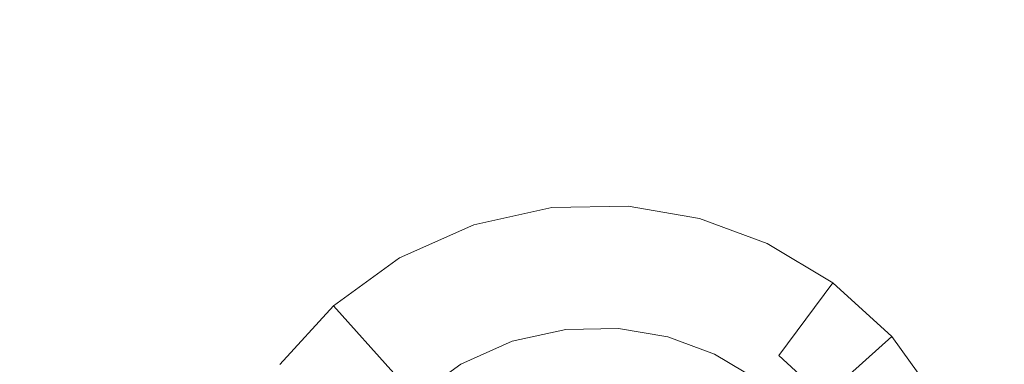
# Model space of a CAD drawing. Extents: x -99 to 241, y -486 to 0.
# Drawn here: x -74 to -67, y -366 to -363 of the extents above; entities that cross this region are included whole.
import ezdxf

# ---------------------------------------------------------------- set-up
doc = ezdxf.new("R2010")
doc.units = 0
doc.header["$LTSCALE"] = 500
doc.header["$MEASUREMENT"] = 0
doc.layers.add('EXC-CHROM', color=7, linetype='Continuous')
doc.layers.add('EXC-DYSZA', color=7, linetype='Continuous')

msp = doc.modelspace()

# ---------------------------------------------------------------- linework, layer by layer
at = {"layer": 'EXC-CHROM', "lineweight": 0, "invisible_edges": 15}
for points in [[(-88.7194, -386.4897, 879.752), (1.0703, -296.7, 879.752), (1.0703, -476.2794, 879.752), (-88.7194, -386.4897, 879.752)], [(-62.4184, -323.0012, 879.752), (1.0703, -296.7, 879.752), (-88.7194, -386.4897, 879.752), (-62.4184, -323.0012, 879.752)], [(-62.4184, -323.0012, 879.752), (-88.7194, -386.4897, 879.752), (-82.415, -353.4442, 879.752), (-62.4184, -323.0012, 879.752)], [(-70.0177, -358.3467, 884.752), (-17.4031, -376.9379, 884.752), (-66.8444, -351.3739, 884.752), (-70.0177, -358.3467, 884.752)], [(-73.4472, -365.1624, 884.561), (-77.4881, -355.3892, 881.9431), (-80.159, -363.2414, 881.9431), (-73.4472, -365.1624, 884.561)], [(-77.4881, -355.3892, 881.9431), (-73.4472, -365.1624, 884.561), (-70.997, -357.9589, 884.561), (-77.4881, -355.3892, 881.9431)], [(-73.4472, -365.1624, 884.561), (-70.7599, -358.0528, 884.6438), (-70.997, -357.9589, 884.561), (-73.4472, -365.1624, 884.561)], [(-70.7599, -358.0528, 884.6438), (-73.4472, -365.1624, 884.561), (-73.2019, -365.2325, 884.6438), (-70.7599, -358.0528, 884.6438)], [(-73.2019, -365.2325, 884.6438), (-70.5153, -358.1496, 884.7039), (-70.7599, -358.0528, 884.6438), (-73.2019, -365.2325, 884.6438)], [(-70.5153, -358.1496, 884.7039), (-73.2019, -365.2325, 884.6438), (-72.9491, -365.3049, 884.7039), (-70.5153, -358.1496, 884.7039)], [(-72.9491, -365.3049, 884.7039), (-70.2668, -358.2481, 884.74), (-70.5153, -358.1496, 884.7039), (-72.9491, -365.3049, 884.7039)], [(-70.2668, -358.2481, 884.74), (-72.9491, -365.3049, 884.7039), (-72.6919, -365.3785, 884.74), (-70.2668, -358.2481, 884.74)], [(-72.4344, -365.4522, 884.752), (-70.2668, -358.2481, 884.74), (-72.6919, -365.3785, 884.74), (-72.4344, -365.4522, 884.752)], [(-70.2668, -358.2481, 884.74), (-72.4344, -365.4522, 884.752), (-70.0177, -358.3467, 884.752), (-70.2668, -358.2481, 884.74)], [(-72.4344, -365.4522, 884.752), (-18.2663, -378.8345, 884.752), (-70.0177, -358.3467, 884.752), (-72.4344, -365.4522, 884.752)], [(-17.4031, -376.9379, 884.752), (-70.0177, -358.3467, 884.752), (-18.2663, -378.8345, 884.752), (-17.4031, -376.9379, 884.752)], [(-80.159, -363.2414, 881.9431), (-75.1452, -372.3859, 884.561), (-73.4472, -365.1624, 884.561), (-80.159, -363.2414, 881.9431)], [(-75.1452, -372.3859, 884.561), (-73.2019, -365.2325, 884.6438), (-73.4472, -365.1624, 884.561), (-75.1452, -372.3859, 884.561)], [(-73.2019, -365.2325, 884.6438), (-75.1452, -372.3859, 884.561), (-74.8944, -372.4323, 884.6438), (-73.2019, -365.2325, 884.6438)], [(-74.8944, -372.4323, 884.6438), (-72.9491, -365.3049, 884.7039), (-73.2019, -365.2325, 884.6438), (-74.8944, -372.4323, 884.6438)], [(-72.9491, -365.3049, 884.7039), (-74.8944, -372.4323, 884.6438), (-74.6357, -372.4801, 884.7039), (-72.9491, -365.3049, 884.7039)], [(-74.6357, -372.4801, 884.7039), (-72.6919, -365.3785, 884.74), (-72.9491, -365.3049, 884.7039), (-74.6357, -372.4801, 884.7039)], [(-72.6919, -365.3785, 884.74), (-74.6357, -372.4801, 884.7039), (-74.3727, -372.5288, 884.74), (-72.6919, -365.3785, 884.74)], [(-74.1093, -372.5775, 884.752), (-72.6919, -365.3785, 884.74), (-74.3727, -372.5288, 884.74), (-74.1093, -372.5775, 884.752)], [(-72.6919, -365.3785, 884.74), (-74.1093, -372.5775, 884.752), (-72.4344, -365.4522, 884.752), (-72.6919, -365.3785, 884.74)], [(-74.1093, -372.5775, 884.752), (-18.9236, -380.7673, 884.752), (-72.4344, -365.4522, 884.752), (-74.1093, -372.5775, 884.752)], [(-18.2663, -378.8345, 884.752), (-72.4344, -365.4522, 884.752), (-18.9236, -380.7673, 884.752), (-18.2663, -378.8345, 884.752)]]:
    msp.add_3dface(points, dxfattribs=at)
at = {"layer": 'EXC-DYSZA', "lineweight": 0}
for points, invisible_edges in [([(-70.1822, -365.2459, 878.6164), (-70.83, -364.7112, 879.452), (-70.2585, -364.5857, 879.452), (-70.1822, -365.2459, 878.6164)], 15), ([(-70.2585, -364.5857, 879.452), (-70.83, -364.7112, 879.952), (-70.2585, -364.5857, 879.952), (-70.2585, -364.5857, 879.452)], 13), ([(-70.83, -364.7112, 879.952), (-70.2585, -364.5857, 879.452), (-70.83, -364.7112, 879.452), (-70.83, -364.7112, 879.952)], 15), ([(-70.83, -364.7112, 879.952), (-70.1552, -365.4798, 879.952), (-70.2585, -364.5857, 879.952), (-70.83, -364.7112, 879.952)], 15), ([(-69.7493, -365.238, 878.6164), (-70.2585, -364.5857, 879.452), (-69.6969, -364.5755, 879.452), (-69.7493, -365.238, 878.6164)], 15), ([(-69.6969, -364.5755, 879.452), (-70.2585, -364.5857, 879.952), (-69.6969, -364.5755, 879.952), (-69.6969, -364.5755, 879.452)], 13), ([(-70.2585, -364.5857, 879.952), (-69.6969, -364.5755, 879.452), (-70.2585, -364.5857, 879.452), (-70.2585, -364.5857, 879.952)], 15), ([(-70.2585, -364.5857, 879.952), (-69.768, -365.4727, 879.952), (-69.6969, -364.5755, 879.952), (-70.2585, -364.5857, 879.952)], 15), ([(-70.2585, -364.5857, 879.452), (-69.7493, -365.238, 878.6164), (-70.1822, -365.2459, 878.6164), (-70.2585, -364.5857, 879.452)], 15), ([(-69.768, -365.4727, 879.952), (-70.2585, -364.5857, 879.952), (-70.1552, -365.4798, 879.952), (-69.768, -365.4727, 879.952)], 11), ([(-69.4076, -365.5347, 879.952), (-69.6969, -364.5755, 879.952), (-69.768, -365.4727, 879.952), (-69.4076, -365.5347, 879.952)], 11), ([(-69.6969, -364.5755, 879.452), (-69.341, -365.2861, 878.6164), (-69.7493, -365.238, 878.6164), (-69.6969, -364.5755, 879.452)], 15), ([(-69.341, -365.2861, 878.6164), (-69.6969, -364.5755, 879.452), (-69.1748, -364.6653, 879.452), (-69.341, -365.2861, 878.6164)], 15), ([(-69.6969, -364.5755, 879.952), (-69.1748, -364.6653, 879.452), (-69.6969, -364.5755, 879.452), (-69.6969, -364.5755, 879.952)], 15), ([(-69.1748, -364.6653, 879.452), (-69.6969, -364.5755, 879.952), (-69.1748, -364.6653, 879.952), (-69.1748, -364.6653, 879.452)], 13), ([(-69.6969, -364.5755, 879.952), (-69.4076, -365.5347, 879.952), (-69.1748, -364.6653, 879.952), (-69.6969, -364.5755, 879.952)], 15), ([(-70.6227, -365.3426, 878.6164), (-71.3753, -364.955, 879.452), (-70.83, -364.7112, 879.452), (-70.6227, -365.3426, 878.6164)], 15), ([(-70.83, -364.7112, 879.452), (-71.3753, -364.955, 879.952), (-70.83, -364.7112, 879.952), (-70.83, -364.7112, 879.452)], 13), ([(-71.3753, -364.955, 879.952), (-70.83, -364.7112, 879.452), (-71.3753, -364.955, 879.452), (-71.3753, -364.955, 879.952)], 15), ([(-71.3753, -364.955, 879.952), (-70.5492, -365.5663, 879.952), (-70.83, -364.7112, 879.952), (-71.3753, -364.955, 879.952)], 15), ([(-70.83, -364.7112, 879.452), (-70.1822, -365.2459, 878.6164), (-70.6227, -365.3426, 878.6164), (-70.83, -364.7112, 879.452)], 15), ([(-70.1552, -365.4798, 879.952), (-70.83, -364.7112, 879.952), (-70.5492, -365.5663, 879.952), (-70.1552, -365.4798, 879.952)], 11), ([(-69.0649, -365.6611, 879.952), (-69.1748, -364.6653, 879.952), (-69.4076, -365.5347, 879.952), (-69.0649, -365.6611, 879.952)], 11), ([(-68.6775, -364.8487, 879.452), (-69.341, -365.2861, 878.6164), (-69.1748, -364.6653, 879.452), (-68.6775, -364.8487, 879.452)], 15), ([(-68.6775, -364.8487, 879.952), (-69.1748, -364.6653, 879.452), (-69.1748, -364.6653, 879.952), (-68.6775, -364.8487, 879.952)], 11), ([(-69.1748, -364.6653, 879.452), (-68.6775, -364.8487, 879.952), (-68.6775, -364.8487, 879.452), (-69.1748, -364.6653, 879.452)], 15), ([(-69.1748, -364.6653, 879.952), (-69.0649, -365.6611, 879.952), (-68.6775, -364.8487, 879.952), (-69.1748, -364.6653, 879.952)], 15), ([(-69.341, -365.2861, 878.6164), (-68.6775, -364.8487, 879.452), (-68.9635, -365.4486, 878.6164), (-69.341, -365.2861, 878.6164)], 15), ([(-68.7329, -365.8608, 879.952), (-68.6775, -364.8487, 879.952), (-69.0649, -365.6611, 879.952), (-68.7329, -365.8608, 879.952)], 11), ([(-68.1964, -365.1383, 879.452), (-68.9635, -365.4486, 878.6164), (-68.6775, -364.8487, 879.452), (-68.1964, -365.1383, 879.452)], 15), ([(-68.6775, -364.8487, 879.952), (-68.7329, -365.8608, 879.952), (-68.1964, -365.1383, 879.952), (-68.6775, -364.8487, 879.952)], 15), ([(-68.1964, -365.1383, 879.952), (-68.6775, -364.8487, 879.452), (-68.6775, -364.8487, 879.952), (-68.1964, -365.1383, 879.952)], 11), ([(-68.6775, -364.8487, 879.452), (-68.1964, -365.1383, 879.952), (-68.1964, -365.1383, 879.452), (-68.6775, -364.8487, 879.452)], 15), ([(-71.0431, -365.5306, 878.6164), (-71.8592, -365.3055, 879.452), (-71.3753, -364.955, 879.452), (-71.0431, -365.5306, 878.6164)], 15), ([(-71.3753, -364.955, 879.452), (-71.8592, -365.3055, 879.952), (-71.3753, -364.955, 879.952), (-71.3753, -364.955, 879.452)], 13), ([(-71.8592, -365.3055, 879.952), (-71.3753, -364.955, 879.452), (-71.8592, -365.3055, 879.452), (-71.8592, -365.3055, 879.952)], 15), ([(-71.8592, -365.3055, 879.952), (-70.9253, -365.7345, 879.952), (-71.3753, -364.955, 879.952), (-71.8592, -365.3055, 879.952)], 15), ([(-71.3753, -364.955, 879.452), (-70.6227, -365.3426, 878.6164), (-71.0431, -365.5306, 878.6164), (-71.3753, -364.955, 879.452)], 15), ([(-70.5492, -365.5663, 879.952), (-71.3753, -364.955, 879.952), (-70.9253, -365.7345, 879.952), (-70.5492, -365.5663, 879.952)], 11), ([(-68.9635, -365.4486, 878.6164), (-68.1964, -365.1383, 879.452), (-68.5926, -365.6718, 878.6164), (-68.9635, -365.4486, 878.6164)], 13), ([(-68.435, -366.1328, 879.952), (-68.1964, -365.1383, 879.952), (-68.7329, -365.8608, 879.952), (-68.435, -366.1328, 879.952)], 11), ([(-68.1964, -365.1383, 879.452), (-68.2594, -365.9758, 878.6164), (-68.5926, -365.6718, 878.6164), (-68.1964, -365.1383, 879.452)], 13), ([(-68.1964, -365.1383, 879.952), (-68.435, -366.1328, 879.952), (-67.7643, -365.5327, 879.952), (-68.1964, -365.1383, 879.952)], 15), ([(-68.2594, -365.9758, 878.6164), (-68.1964, -365.1383, 879.452), (-67.7643, -365.5327, 879.452), (-68.2594, -365.9758, 878.6164)], 9), ([(-67.7643, -365.5327, 879.952), (-68.1964, -365.1383, 879.452), (-68.1964, -365.1383, 879.952), (-67.7643, -365.5327, 879.952)], 11), ([(-68.1964, -365.1383, 879.452), (-67.7643, -365.5327, 879.952), (-67.7643, -365.5327, 879.452), (-68.1964, -365.1383, 879.452)], 13), ([(-69.79, -365.7523, 877.6469), (-70.1822, -365.2459, 878.6164), (-69.7493, -365.238, 878.6164), (-69.79, -365.7523, 877.6469)], 15), ([(-69.7493, -365.238, 878.6164), (-69.4803, -365.8056, 877.6469), (-69.79, -365.7523, 877.6469), (-69.7493, -365.238, 878.6164)], 15), ([(-69.4803, -365.8056, 877.6469), (-69.7493, -365.238, 878.6164), (-69.341, -365.2861, 878.6164), (-69.4803, -365.8056, 877.6469)], 15), ([(-71.4161, -365.8007, 878.6164), (-72.2536, -365.7375, 879.452), (-71.8592, -365.3055, 879.452), (-71.4161, -365.8007, 878.6164)], 9), ([(-71.8592, -365.3055, 879.452), (-72.2536, -365.7375, 879.952), (-71.8592, -365.3055, 879.952), (-71.8592, -365.3055, 879.452)], 9), ([(-72.2536, -365.7375, 879.952), (-71.8592, -365.3055, 879.452), (-72.2536, -365.7375, 879.452), (-72.2536, -365.7375, 879.952)], 15), ([(-72.2536, -365.7375, 879.952), (-71.2589, -365.9761, 879.952), (-71.8592, -365.3055, 879.952), (-72.2536, -365.7375, 879.952)], 15), ([(-71.8592, -365.3055, 879.452), (-71.0431, -365.5306, 878.6164), (-71.4161, -365.8007, 878.6164), (-71.8592, -365.3055, 879.452)], 15), ([(-70.9253, -365.7345, 879.952), (-71.8592, -365.3055, 879.952), (-71.2589, -365.9761, 879.952), (-70.9253, -365.7345, 879.952)], 11), ([(-70.1228, -365.7584, 877.6469), (-70.6227, -365.3426, 878.6164), (-70.1822, -365.2459, 878.6164), (-70.1228, -365.7584, 877.6469)], 15), ([(-70.1822, -365.2459, 878.6164), (-69.79, -365.7523, 877.6469), (-70.1228, -365.7584, 877.6469), (-70.1822, -365.2459, 878.6164)], 15), ([(-68.9635, -365.4486, 878.6164), (-69.4803, -365.8056, 877.6469), (-69.341, -365.2861, 878.6164), (-68.9635, -365.4486, 878.6164)], 15), ([(-70.4616, -365.8328, 877.6469), (-71.0431, -365.5306, 878.6164), (-70.6227, -365.3426, 878.6164), (-70.4616, -365.8328, 877.6469)], 15), ([(-70.6227, -365.3426, 878.6164), (-70.1228, -365.7584, 877.6469), (-70.4616, -365.8328, 877.6469), (-70.6227, -365.3426, 878.6164)], 15), ([(-69.4803, -365.8056, 877.6469), (-68.9635, -365.4486, 878.6164), (-69.1855, -365.9143, 877.6469), (-69.4803, -365.8056, 877.6469)], 15), ([(-68.9635, -365.4486, 878.6164), (-68.9002, -366.086, 877.6469), (-69.1855, -365.9143, 877.6469), (-68.9635, -365.4486, 878.6164)], 15), ([(-68.9002, -366.086, 877.6469), (-68.9635, -365.4486, 878.6164), (-68.5926, -365.6718, 878.6164), (-68.9002, -366.086, 877.6469)], 15), ([(-70.7851, -365.9773, 877.6469), (-71.4161, -365.8007, 878.6164), (-71.0431, -365.5306, 878.6164), (-70.7851, -365.9773, 877.6469)], 15), ([(-71.0431, -365.5306, 878.6164), (-70.4616, -365.8328, 877.6469), (-70.7851, -365.9773, 877.6469), (-71.0431, -365.5306, 878.6164)], 15), ([(-68.1933, -366.4665, 879.952), (-67.7643, -365.5327, 879.952), (-68.435, -366.1328, 879.952), (-68.1933, -366.4665, 879.952)], 11), ([(-67.7643, -365.5327, 879.452), (-67.9894, -366.3488, 878.6164), (-68.2594, -365.9758, 878.6164), (-67.7643, -365.5327, 879.452)], 15), ([(-67.7643, -365.5327, 879.952), (-68.1933, -366.4665, 879.952), (-67.4137, -366.0165, 879.952), (-67.7643, -365.5327, 879.952)], 15), ([(-67.9894, -366.3488, 878.6164), (-67.7643, -365.5327, 879.452), (-67.4137, -366.0165, 879.452), (-67.9894, -366.3488, 878.6164)], 15), ([(-67.4137, -366.0165, 879.952), (-67.7643, -365.5327, 879.452), (-67.7643, -365.5327, 879.952), (-67.4137, -366.0165, 879.952)], 11), ([(-67.7643, -365.5327, 879.452), (-67.4137, -366.0165, 879.952), (-67.4137, -366.0165, 879.452), (-67.7643, -365.5327, 879.452)], 15), ([(-68.5926, -365.6718, 878.6164), (-68.6438, -366.3198, 877.6469), (-68.9002, -366.086, 877.6469), (-68.5926, -365.6718, 878.6164)], 15), ([(-68.6438, -366.3198, 877.6469), (-68.5926, -365.6718, 878.6164), (-68.2594, -365.9758, 878.6164), (-68.6438, -366.3198, 877.6469)], 15)]:
    msp.add_3dface(points, dxfattribs=dict(at, invisible_edges=invisible_edges))

doc.saveas('drawing.dxf')
